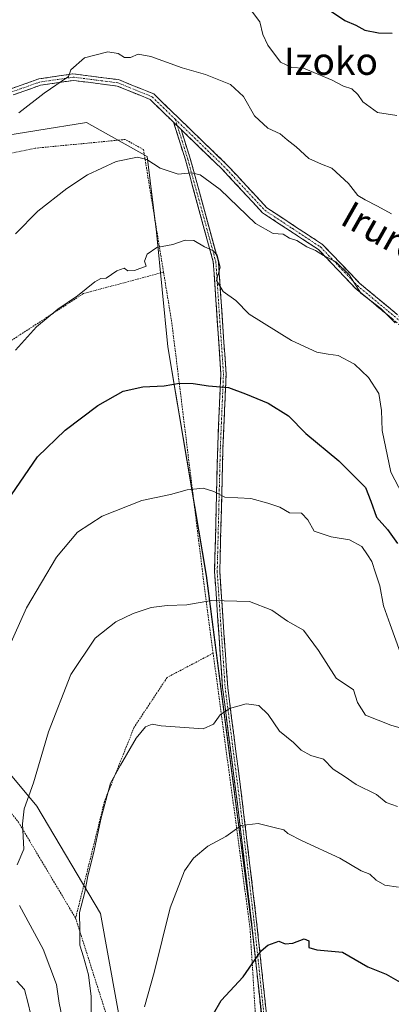
# Model space of a CAD drawing. Units: metres. Extents: x 617326 to 620768, y 4750254 to 4752627.
# Drawn here: x 620174 to 620283, y 4750687 to 4750977 of the extents above; entities that cross this region are included whole.
import ezdxf
from ezdxf.enums import TextEntityAlignment as Align

# ---------------------------------------------------------------- set-up
doc = ezdxf.new("R2010")
doc.units = ezdxf.units.M
doc.header["$MEASUREMENT"] = 0
for name, pattern in [('TRAZO_Y_PUNTO', [1, 0.5, -0.25, 0, -0.25]), ('TRAZOS', [0.75, 0.5, -0.25]), ('TRAZOSX2', [1.5, 1, -0.5])]:
    doc.linetypes.add(name, pattern=pattern)
for name, color, linetype, lineweight in [('Alambrada', 19, 'TRAZOS', 0), ('Arbolado forestal CxS', 92, 'Continuous', 0), ('Camino', 19, 'TRAZOSX2', 0), ('Camino Cxs', 19, 'Continuous', 0), ('Camino eje', 19, 'TRAZO_Y_PUNTO', 0), ('Curva de nivel maestra', 36, 'Continuous', 30), ('Curva de nivel normal', 36, 'Continuous', 0), ('Prado CxS', 92, 'Continuous', 0), ('Texto cartográfico', 19, 'Continuous', 0)]:
    doc.layers.add(name, color=color, linetype=linetype, lineweight=lineweight)
doc.styles.add('Arial', font='txt', dxfattribs={"height": 0.2})

# ---------------------------------------------------------------- blocks, each defined once
blk = doc.blocks.new('*U154')
at = {"layer": 'Arbolado forestal CxS', "color": 92, "linetype": 'Continuous', "lineweight": 0}
blk.add_polyline3d([(620261.6993, 4750591.6981, 689.467), (620249.9495, 4750637.9941, 683.654), (620241.8411, 4750709.0971, 674.8037), (620228.4259, 4750813.1997, 659.4173), (620217.1663, 4750880.4667, 648.8631), (620213.7611, 4750914.1167, 644.7749), (620211.0677, 4750936.3347, 640.1398), (620193.2139, 4750946.3697, 638.5828), (620164.0259, 4750941.7071, 637.7003), (620133.7463, 4750910.9865, 632.8455), (620114.2567, 4750881.6149, 630.979), (620106.1293, 4750862.4941, 630.2737), (620111.4235, 4750831.4001, 635.8864), (620134.4289, 4750811.2369, 644.8398), (620154.3709, 4750774.5317, 653.9312), (620178.7071, 4750745.4845, 661.2641), (620197.3443, 4750713.8525, 666.5049), (620209.2237, 4750648.4955, 673.7067), (620214.6665, 4750595.7995, 678.6302), (620261.6993, 4750591.6981, 689.467)], close=True, dxfattribs=at)
blk = doc.blocks.new('*U177')
at = {"layer": 'Curva de nivel normal', "color": 36, "linetype": 'Continuous', "lineweight": 0}
blk.add_polyline3d([(620172.36, 4750913.62, 640), (620178.99, 4750920.28, 640), (620187.48, 4750927, 640), (620193.53, 4750931, 640), (620201.95, 4750934.87, 640), (620208.22, 4750936.17, 640), (620210.98, 4750935.47, 640), (620214.87, 4750932.94, 640), (620220.2, 4750931.21, 640), (620224.12, 4750931.59, 640), (620226.66, 4750931, 640), (620232.52, 4750926.64, 640), (620242.9, 4750916.66, 640), (620248.05, 4750913.7, 640), (620251, 4750913.52, 640), (620252.88, 4750912.42, 640), (620254.96, 4750911.64, 640), (620257.97, 4750909.82, 640), (620260.47, 4750908.74, 640), (620262.84, 4750907.27, 640), (620266.46, 4750905.37, 640), (620270.33, 4750901.6, 640), (620273.78, 4750896.19, 640), (620279.7, 4750891.73, 640), (620283.86, 4750887.5, 640)], dxfattribs=at)
blk = doc.blocks.new('*U221')
at = {"layer": 'Curva de nivel maestra', "color": 36, "linetype": 'Continuous', "lineweight": 30}
blk.add_polyline3d([(620262.5, 4750980.71, 625), (620269.12, 4750976.39, 625), (620272.35, 4750975, 625), (620274.98, 4750973.5, 625), (620278.98, 4750972.72, 625), (620282.96, 4750972.63, 625)], dxfattribs=at)

msp = doc.modelspace()

# ---------------------------------------------------------------- linework, layer by layer
at = {"layer": 'Alambrada', "color": 19, "linetype": 'TRAZOS', "lineweight": 0}
for points in [[(620215.86, 4750902.41, 645.49), (620209.97, 4750938.42, 639.35), (620204.63, 4750941.38, 638.83), (620178.15, 4750938.8, 638.48), (620165.89, 4750936.23, 637.56), (620152.65, 4750925.56, 635.48), (620125.19, 4750889.19, 633.05), (620104.25, 4750850.84, 629.36), (620102.87, 4750840.56, 629.84), (620116.51, 4750823.57, 637.24), (620129.98, 4750800.25, 643.89)], [(620215.86, 4750902.41, 645.49), (620192.34, 4750896.08, 645.18), (620168.04, 4750880.26, 643.61), (620147.29, 4750854.56, 642.37), (620131.49, 4750822.94, 641.46), (620128.52, 4750813.25, 641.98), (620129.98, 4750800.25, 643.89)], [(620215.86, 4750902.41, 645.49), (620218.28, 4750887.62, 647.29), (620228.38, 4750805.61, 659.95), (620230.42, 4750790.4, 662.16)], [(620129.98, 4750800.25, 643.89), (620141.62, 4750780.09, 649.02), (620173.25, 4750740.77, 659.29), (620190.06, 4750712.51, 664.59)], [(620190.06, 4750712.51, 664.59), (620204.1, 4750668.44, 669.32), (620214.39, 4750592.35, 677.67), (620240.09, 4750588.01, 685.22), (620256.88, 4750593.55, 687.03), (620248.38, 4750629.32, 683.03), (620245.21, 4750646.12, 680.98), (620241.24, 4750709.75, 673.74), (620230.42, 4750790.4, 662.16)], [(620230.42, 4750790.4, 662.16), (620216.92, 4750783.27, 662.79), (620207.24, 4750768.64, 664.11), (620198.55, 4750746.9, 664.84), (620190.06, 4750712.51, 664.59)]]:
    msp.add_polyline3d(points, dxfattribs=at)
at = {"layer": 'Arbolado forestal CxS', "color": 92, "linetype": 'Continuous', "lineweight": 0}
msp.add_polyline3d([(620261.7, 4750591.7, 689.47), (620249.95, 4750637.99, 683.65), (620241.84, 4750709.1, 674.8), (620228.43, 4750813.2, 659.42), (620217.17, 4750880.47, 648.86), (620213.76, 4750914.12, 644.77), (620211.07, 4750936.33, 640.14), (620193.21, 4750946.37, 638.58), (620164.03, 4750941.71, 637.7), (620133.75, 4750910.99, 632.85), (620114.26, 4750881.61, 630.98), (620106.13, 4750862.49, 630.27), (620111.42, 4750831.4, 635.89), (620134.43, 4750811.24, 644.84), (620154.37, 4750774.53, 653.93), (620178.71, 4750745.48, 661.26), (620197.34, 4750713.85, 666.5), (620209.22, 4750648.5, 673.71), (620214.67, 4750595.8, 678.63), (620261.7, 4750591.7, 689.47)], dxfattribs=at)
at = {"layer": 'Camino', "color": 19, "linetype": 'TRAZOSX2', "lineweight": 0}
for points in [[(620167.77, 4750955.17), (620179.21, 4750959.16), (620189.27, 4750960.66), (620202.67, 4750958.96), (620212.99, 4750954.76), (620220.16, 4750947.82), (620234.29, 4750934.15), (620246.18, 4750921.32), (620262.52, 4750910.54), (620273.42, 4750899.12), (620291.59, 4750884.03)], [(620218.83, 4750946.44), (620211.93, 4750953.13), (620202.23, 4750957.09), (620189.4, 4750958.74), (620179.73, 4750957.3), (620168.61, 4750953.4)], [(620319.32, 4750366.35), (620310.13, 4750372.51), (620297.72, 4750388.55), (620294.13, 4750399.48), (620293.01, 4750410.63), (620292.34, 4750425.98), (620293.91, 4750441.85), (620296.82, 4750455.94), (620297.27, 4750466.25), (620295.93, 4750474.45), (620291.3, 4750484.89), (620279.82, 4750511.57), (620261.82, 4750581.23), (620253.97, 4750629.99), (620245.53, 4750675.2), (620241.69, 4750711.46), (620237.57, 4750746.11), (620233.19, 4750780.32), (620230.85, 4750814.42), (620231.76, 4750850.9), (620232.69, 4750872.62), (620230.46, 4750905.41), (620222.27, 4750935.42), (620218.83, 4750946.44)], [(620221.01, 4750944.33), (620223.76, 4750935.53), (620231.97, 4750905.45), (620234.23, 4750872.4), (620233.31, 4750850.62), (620232.38, 4750814.27), (620234.71, 4750780.28), (620239.08, 4750746.11), (620243.2, 4750711.45), (620247.03, 4750675.25), (620255.46, 4750630.1), (620263.29, 4750581.42), (620281.26, 4750511.89)], [(620290.25, 4750882.65), (620272.13, 4750897.71), (620261.36, 4750909.01), (620244.96, 4750919.82), (620232.92, 4750932.81), (620221.01, 4750944.33)]]:
    msp.add_lwpolyline(points, dxfattribs=at)
at = {"layer": 'Camino Cxs', "color": 19, "linetype": 'Continuous', "lineweight": 0}
msp.add_lwpolyline([(620218.83, 4750946.44), (620221.01, 4750944.33)], dxfattribs=at)
msp.add_lwpolyline([(620218.83, 4750946.44), (620221.01, 4750944.33)], dxfattribs=at)
for points in [[(620171.58, 4750956.5, 634.06), (620175.4, 4750957.83, 634.26), (620179.21, 4750959.16, 634.34), (620182.56, 4750959.66, 634.51), (620185.92, 4750960.16, 634.8), (620189.27, 4750960.66, 635.07), (620193.74, 4750960.09, 635.44), (620198.2, 4750959.53, 635.66), (620202.67, 4750958.96, 635.74), (620206.11, 4750957.56, 635.96), (620209.55, 4750956.16, 636.12), (620212.99, 4750954.76, 636.3), (620216.58, 4750951.29, 636.51), (620220.16, 4750947.82, 636.85), (620223.69, 4750944.4, 637.03), (620227.23, 4750940.99, 637.6), (620230.76, 4750937.57, 637.77), (620234.29, 4750934.15, 637.87), (620237.26, 4750930.94, 638.16), (620240.24, 4750927.74, 638.3), (620243.21, 4750924.53, 638.37), (620246.18, 4750921.32, 638.65), (620250.27, 4750918.63, 638.69), (620254.35, 4750915.93, 638.88), (620258.44, 4750913.24, 638.6), (620262.52, 4750910.54, 638.97), (620265.25, 4750907.69, 639.12), (620267.97, 4750904.83, 639.71), (620270.7, 4750901.98, 639.42), (620273.42, 4750899.12, 639.21), (620277.05, 4750896.1, 638.92), (620280.69, 4750893.08, 638.76), (620284.32, 4750890.07, 638.85)], [(620283, 4750888.67, 639.98), (620279.38, 4750891.69, 639.9), (620275.75, 4750894.7, 639.84), (620272.13, 4750897.71, 640.1), (620269.44, 4750900.54, 640.27), (620266.75, 4750903.36, 640.78), (620264.05, 4750906.19, 639.99), (620261.36, 4750909.01, 639.48), (620257.26, 4750911.71, 639.18), (620253.16, 4750914.42, 639.35), (620249.06, 4750917.12, 639.11), (620244.96, 4750919.82, 638.9), (620241.95, 4750923.07, 638.53), (620238.94, 4750926.32, 638.6), (620235.93, 4750929.56, 638.35), (620232.92, 4750932.81, 637.99), (620229.4, 4750936.22, 638.04), (620225.88, 4750939.63, 637.74), (620222.35, 4750943.03, 637), (620221.01, 4750944.33, 636.91), (620218.83, 4750946.44, 636.76), (620215.38, 4750949.79, 636.46), (620211.93, 4750953.13, 636.35), (620208.7, 4750954.45, 636.14), (620205.46, 4750955.77, 635.98), (620202.23, 4750957.09, 635.83), (620197.95, 4750957.64, 635.75), (620193.68, 4750958.19, 635.53), (620189.4, 4750958.74, 635.18), (620184.57, 4750958.02, 634.83), (620179.73, 4750957.3, 634.57), (620176.02, 4750956, 634.46), (620172.32, 4750954.7, 634.25)], [(620244.57, 4750684.27, 677.45), (620244.09, 4750688.8, 677.03), (620243.61, 4750693.33, 676.11), (620243.13, 4750697.86, 675.46), (620242.65, 4750702.4, 674.6), (620242.17, 4750706.93, 674.13), (620241.69, 4750711.46, 673.56), (620241.1, 4750716.41, 672.75), (620240.51, 4750721.36, 672.04), (620239.92, 4750726.31, 671.55), (620239.34, 4750731.26, 671.14), (620238.75, 4750736.21, 670.49), (620238.16, 4750741.16, 669.78), (620237.57, 4750746.11, 669.11), (620236.94, 4750751, 668.16), (620236.32, 4750755.88, 667.16), (620235.69, 4750760.77, 666.48), (620235.07, 4750765.66, 665.93), (620234.44, 4750770.55, 665.31), (620233.82, 4750775.43, 664.42), (620233.19, 4750780.32, 663.36), (620232.86, 4750785.19, 662.74), (620232.52, 4750790.06, 662.37), (620232.19, 4750794.93, 661.81), (620231.85, 4750799.81, 661.07), (620231.52, 4750804.68, 660.27), (620231.18, 4750809.55, 659.48), (620230.85, 4750814.42, 658.85), (620230.96, 4750818.98, 658.23), (620231.08, 4750823.54, 657.22), (620231.19, 4750828.1, 656.48), (620231.31, 4750832.66, 655.66), (620231.42, 4750837.22, 654.92), (620231.53, 4750841.78, 654.05), (620231.65, 4750846.34, 653.44), (620231.76, 4750850.9, 653.16), (620231.95, 4750855.24, 652.96), (620232.13, 4750859.59, 652.56), (620232.32, 4750863.93, 651.79), (620232.5, 4750868.28, 651.07), (620232.69, 4750872.62, 649.19), (620232.37, 4750877.3, 647.94), (620232.05, 4750881.99, 647.27), (620231.73, 4750886.67, 646.89), (620231.42, 4750891.36, 646.21), (620231.1, 4750896.04, 645.4), (620230.78, 4750900.73, 645.06), (620230.46, 4750905.41, 644.95), (620229.29, 4750909.7, 644.49), (620228.12, 4750913.98, 643.58), (620226.95, 4750918.27, 642.78), (620225.78, 4750922.56, 641.79), (620224.61, 4750926.85, 640.86), (620223.44, 4750931.13, 639.79), (620222.27, 4750935.42, 638.7), (620221.12, 4750939.09, 637.86), (620219.98, 4750942.77, 637.02), (620218.83, 4750946.44, 636.76), (620221.01, 4750944.33, 636.84), (620221.01, 4750944.33, 636.84), (620222.39, 4750939.93, 637.64), (620223.76, 4750935.53, 638.68), (620224.93, 4750931.23, 639.82), (620226.11, 4750926.94, 640.91), (620227.28, 4750922.64, 641.75), (620228.45, 4750918.34, 642.85), (620229.62, 4750914.04, 643.38), (620230.8, 4750909.75, 644.31), (620231.97, 4750905.45, 644.77), (620232.29, 4750900.73, 644.87), (620232.62, 4750896.01, 645.23), (620232.94, 4750891.29, 645.99), (620233.26, 4750886.56, 646.6), (620233.58, 4750881.84, 647.07), (620233.91, 4750877.12, 647.88), (620234.23, 4750872.4, 649.13), (620234.05, 4750868.04, 650.82), (620233.86, 4750863.69, 651.73), (620233.68, 4750859.33, 652.5), (620233.49, 4750854.98, 652.9), (620233.31, 4750850.62, 653.1), (620233.19, 4750846.08, 653.41), (620233.08, 4750841.53, 654.06), (620232.96, 4750836.99, 654.95), (620232.85, 4750832.45, 655.78), (620232.73, 4750827.9, 656.5), (620232.61, 4750823.36, 657.17), (620232.5, 4750818.81, 658.21), (620232.38, 4750814.27, 658.88), (620232.71, 4750809.41, 659.49), (620233.05, 4750804.56, 660.36), (620233.38, 4750799.7, 661.25), (620233.71, 4750794.85, 662.01), (620234.04, 4750789.99, 662.43), (620234.38, 4750785.14, 662.74), (620234.71, 4750780.28, 663.43), (620235.33, 4750775.4, 664.66), (620235.96, 4750770.52, 665.61), (620236.58, 4750765.64, 666.16), (620237.21, 4750760.75, 666.52), (620237.83, 4750755.87, 667.11), (620238.46, 4750750.99, 668.19), (620239.08, 4750746.11, 669.17), (620239.67, 4750741.16, 669.93), (620240.26, 4750736.21, 670.75), (620240.85, 4750731.26, 671.4), (620241.43, 4750726.3, 671.75), (620242.02, 4750721.35, 672.18), (620242.61, 4750716.4, 672.85), (620243.2, 4750711.45, 673.69), (620243.68, 4750706.93, 674.35), (620244.16, 4750702.4, 674.91), (620244.64, 4750697.88, 675.86), (620245.12, 4750693.35, 676.6), (620245.59, 4750688.83, 677.65), (620246.07, 4750684.3, 677.94)]]:
    msp.add_polyline3d(points, dxfattribs=at)
at = {"layer": 'Camino eje', "color": 19, "linetype": 'TRAZO_Y_PUNTO', "lineweight": 0}
for points in [[(620219.32, 4750947.3), (620216.05, 4750950.48), (620212.46, 4750953.95), (620207.3, 4750956.05), (620202.45, 4750958.03), (620196.04, 4750958.85), (620189.34, 4750959.7), (620179.47, 4750958.23), (620173.91, 4750956.28), (620168.19, 4750954.29)], [(620219.32, 4750947.3), (620219.92, 4750945.39)], [(620219.32, 4750947.3), (620233.61, 4750933.48), (620245.57, 4750920.57), (620253.77, 4750915.17), (620261.94, 4750909.78), (620267.39, 4750904.07), (620272.78, 4750898.42), (620281.84, 4750890.89), (620290.92, 4750883.34)], [(620219.92, 4750945.39), (620223.02, 4750935.48), (620231.22, 4750905.43), (620232.33, 4750889.04), (620233.46, 4750872.51), (620233, 4750861.65), (620232.54, 4750850.76), (620232.08, 4750832.52), (620231.62, 4750814.35), (620233.95, 4750780.3), (620236.14, 4750763.2), (620238.33, 4750746.11), (620242.45, 4750711.46), (620246.28, 4750675.23), (620254.72, 4750630.05), (620258.64, 4750605.67), (620262.56, 4750581.33), (620280.54, 4750511.73)]]:
    msp.add_lwpolyline(points, dxfattribs=at)
at = {"layer": 'Curva de nivel maestra', "color": 36, "linetype": 'Continuous', "lineweight": 30}
for points in [[(620171.22, 4750836.93, 650), (620178.86, 4750848.11, 650), (620186.96, 4750855.93, 650), (620196.53, 4750863.2, 650), (620204, 4750867.36, 650), (620209.81, 4750868.67, 650), (620216.03, 4750869.02, 650), (620220.56, 4750869.73, 650), (620224.54, 4750869.71, 650), (620229.03, 4750868.96, 650), (620234.98, 4750868.47, 650), (620239.92, 4750866.59, 650), (620246.54, 4750863.88, 650), (620252.52, 4750860.19, 650), (620257.66, 4750855, 650), (620267.31, 4750846.98, 650), (620275.11, 4750839.12, 650), (620276.68, 4750835.1, 650), (620278.37, 4750830.38, 650), (620281.63, 4750826.72, 650), (620284.58, 4750822.59, 650)], [(620230.5, 4750684.38, 675), (620232.75, 4750688.36, 675), (620239.23, 4750695.29, 675), (620244.57, 4750702.96, 675), (620246.51, 4750704.58, 675), (620249.68, 4750705.72, 675), (620251.61, 4750705.02, 675), (620253.81, 4750705.15, 675), (620257.14, 4750706.48, 675), (620258.51, 4750705.85, 675), (620258.56, 4750703.9, 675), (620260.9, 4750703.23, 675), (620268.38, 4750702.58, 675), (620275.86, 4750698.27, 675), (620281.17, 4750696.03, 675), (620287.41, 4750692.52, 675), (620290.46, 4750691.31, 675), (620292.06, 4750689.82, 675), (620293.19, 4750687.72, 675), (620296, 4750685.22, 675)]]:
    msp.add_polyline3d(points, dxfattribs=at)
at = {"layer": 'Curva de nivel normal', "color": 36, "linetype": 'Continuous', "lineweight": 0}
for points in [[(620241.44, 4750979.56, 630), (620244.12, 4750975.92, 630), (620245.04, 4750972.22, 630), (620246.45, 4750969.1, 630), (620250.24, 4750964.14, 630), (620253.54, 4750962.5, 630), (620256.97, 4750962.31, 630), (620265.38, 4750958.81, 630), (620268.65, 4750957.07, 630), (620271.11, 4750956.26, 630), (620272.9, 4750954.58, 630), (620274.36, 4750952.46, 630), (620278.71, 4750949.26, 630), (620284.36, 4750948.41, 630)], [(620173.41, 4750949.2, 635), (620180.79, 4750955, 635), (620188, 4750959.87, 635), (620188.62, 4750961.89, 635), (620192.71, 4750965.34, 635), (620199.53, 4750967.18, 635), (620202.53, 4750966.69, 635), (620204.43, 4750965.46, 635), (620206.14, 4750965.5, 635), (620208.43, 4750966.46, 635), (620212.18, 4750965.8, 635), (620221.29, 4750962.42, 635), (620228.16, 4750960.43, 635), (620235.49, 4750957.54, 635), (620239.38, 4750953.98, 635), (620242.61, 4750948.34, 635), (620246.52, 4750944.66, 635), (620250.1, 4750943.07, 635), (620252.12, 4750941.32, 635), (620254.76, 4750939.21, 635), (620258.53, 4750935.82, 635), (620262.21, 4750934.12, 635), (620265.28, 4750932.95, 635), (620270.12, 4750928.46, 635), (620272.93, 4750924.94, 635), (620275.05, 4750923.67, 635), (620278.66, 4750921.76, 635), (620282.74, 4750919.56, 635)], [(620172.38, 4750879.47, 645), (620178.61, 4750886.36, 645), (620184.84, 4750891.52, 645), (620190.61, 4750895.45, 645), (620195.67, 4750899.53, 645), (620197.44, 4750900.52, 645), (620199.01, 4750900.58, 645), (620202.2, 4750902.78, 645), (620204.32, 4750903.56, 645), (620205.36, 4750902.81, 645), (620207.32, 4750902.84, 645), (620210.8, 4750904.14, 645), (620210.25, 4750905.65, 645), (620211.09, 4750907.7, 645), (620213.92, 4750909.6, 645), (620218.6, 4750910.5, 645), (620222.26, 4750911.82, 645), (620224.79, 4750911.72, 645), (620227.92, 4750909.8, 645), (620230.29, 4750908.76, 645), (620231.63, 4750907.36, 645), (620232.44, 4750903.87, 645), (620231.4, 4750899.97, 645), (620233.38, 4750896.72, 645), (620237.09, 4750894.1, 645), (620240.99, 4750890, 645), (620253.39, 4750882.34, 645), (620260.86, 4750878.88, 645), (620264.2, 4750878.29, 645), (620267.15, 4750877.92, 645), (620271.93, 4750875.37, 645), (620276.05, 4750871.39, 645), (620279.03, 4750866.7, 645), (620279.88, 4750861.74, 645), (620280.02, 4750855.8, 645), (620282.61, 4750843.59, 645), (620289.45, 4750830.48, 645)], [(620285.32, 4750790.66, 655), (620282.39, 4750798.79, 655), (620280.42, 4750804.32, 655), (620279.36, 4750810.19, 655), (620278.08, 4750814.03, 655), (620277, 4750817.39, 655), (620275.7, 4750819.29, 655), (620274.08, 4750821.77, 655), (620270.42, 4750823.76, 655), (620265.05, 4750824.6, 655), (620260.09, 4750826.29, 655), (620258.24, 4750829.58, 655), (620256.35, 4750831.58, 655), (620252.87, 4750831.63, 655), (620250.05, 4750833.32, 655), (620246.49, 4750834.51, 655), (620241.51, 4750835.83, 655), (620233.84, 4750836.24, 655), (620230.6, 4750837.94, 655), (620227.48, 4750838.94, 655), (620222.76, 4750838.39, 655), (620217.86, 4750837.04, 655), (620209.53, 4750835.29, 655), (620197.86, 4750830.63, 655), (620190.61, 4750825.94, 655), (620184.45, 4750818.62, 655), (620175.64, 4750803.77, 655), (620166.06, 4750782.48, 655)], [(620172.92, 4750728.2, 660), (620174.9, 4750732.81, 660), (620174.48, 4750740.3, 660), (620174.96, 4750744.64, 660), (620177.67, 4750752.34, 660), (620182.06, 4750767.33, 660), (620188.63, 4750784.12, 660), (620195.8, 4750794.81, 660), (620201.84, 4750799.58, 660), (620206.97, 4750802.08, 660), (620212.24, 4750803.8, 660), (620216.92, 4750804.42, 660), (620222.75, 4750804.62, 660), (620229.92, 4750805.93, 660), (620241.07, 4750805.62, 660), (620247.64, 4750803.01, 660), (620252.28, 4750799.86, 660), (620256.97, 4750797.15, 660), (620261.37, 4750791.16, 660), (620266.51, 4750783.07, 660), (620271.6, 4750779.64, 660), (620272.79, 4750775.92, 660), (620275.18, 4750772.22, 660), (620282.55, 4750769.22, 660), (620292.97, 4750766.21, 660)], [(620194.6, 4750682.87, 665), (620194.64, 4750689.54, 665), (620193.83, 4750695.85, 665), (620192.4, 4750701.17, 665), (620191.27, 4750704.61, 665), (620191.31, 4750708.98, 665), (620191.23, 4750714.24, 665), (620192.78, 4750720.12, 665), (620193.66, 4750725, 665), (620195.3, 4750731.5, 665), (620197.51, 4750741.99, 665), (620200.29, 4750752.24, 665), (620203.19, 4750757.51, 665), (620207.86, 4750765.45, 665), (620210.53, 4750768.75, 665), (620212.53, 4750769.54, 665), (620215.2, 4750769.02, 665), (620227.53, 4750768.19, 665), (620230.53, 4750769.55, 665), (620232.53, 4750772.28, 665), (620235.2, 4750774.16, 665), (620240.1, 4750775.56, 665), (620243.8, 4750775.01, 665), (620246.61, 4750772.35, 665), (620249.92, 4750767.48, 665), (620253.97, 4750764.2, 665), (620256.26, 4750761.95, 665), (620259.08, 4750760.38, 665), (620262.87, 4750759.25, 665), (620265.62, 4750756.31, 665), (620268.89, 4750754.29, 665), (620272.37, 4750751.8, 665), (620278.36, 4750748.89, 665), (620281.26, 4750746.55, 665), (620284.58, 4750745.38, 665)], [(620210.32, 4750686.43, 670), (620213.08, 4750696.57, 670), (620217.83, 4750715.52, 670), (620222.06, 4750726.44, 670), (620224.68, 4750730.19, 670), (620228.82, 4750733.64, 670), (620234.2, 4750736.52, 670), (620238.68, 4750739.8, 670), (620243.6, 4750740.37, 670), (620248.7, 4750739.04, 670), (620251.14, 4750738.48, 670), (620252.36, 4750737.39, 670), (620256.56, 4750735.24, 670), (620267.61, 4750730.2, 670), (620273.85, 4750726.42, 670), (620276.45, 4750725.45, 670), (620278.32, 4750723.66, 670), (620280.81, 4750722.18, 670), (620284.86, 4750721.65, 670)], [(620168.6, 4750618.87, 660), (620178.22, 4750629.48, 660), (620183.64, 4750635.14, 660), (620185.24, 4750640.76, 660), (620185.03, 4750652.02, 660), (620184.77, 4750658.19, 660), (620185.99, 4750663.5, 660), (620185.69, 4750667.53, 660), (620185.08, 4750670.2, 660), (620186.4, 4750673.64, 660), (620186.98, 4750676.94, 660), (620186.44, 4750681.97, 660), (620185.26, 4750687.54, 660), (620184.4, 4750693.02, 660), (620180.52, 4750703.44, 660), (620173.58, 4750716.25, 660)], [(620172.84, 4750694.04, 655), (620175.04, 4750691.61, 655), (620176.11, 4750687.46, 655), (620177.45, 4750681.59, 655), (620176.74, 4750676.2, 655), (620176.55, 4750671.76, 655), (620177.47, 4750667.53, 655), (620177.31, 4750664.65, 655), (620176.29, 4750660.96, 655), (620176.32, 4750655.16, 655), (620175.58, 4750649.2, 655), (620174.28, 4750645.62, 655), (620171.36, 4750636.93, 655)]]:
    msp.add_polyline3d(points, dxfattribs=at)
at = {"layer": 'Prado CxS', "color": 92, "linetype": 'Continuous', "lineweight": 0}
msp.add_polyline3d([(620261.7, 4750591.7, 689.47), (620214.67, 4750595.8, 678.63), (620209.22, 4750648.5, 673.71), (620197.34, 4750713.85, 666.5), (620178.71, 4750745.48, 661.26), (620154.37, 4750774.53, 653.93), (620134.43, 4750811.24, 644.84), (620111.42, 4750831.4, 635.89), (620106.13, 4750862.49, 630.27), (620114.26, 4750881.61, 630.98), (620133.75, 4750910.99, 632.85), (620164.03, 4750941.71, 637.7), (620193.21, 4750946.37, 638.58), (620211.07, 4750936.33, 640.14), (620213.76, 4750914.12, 644.77), (620217.17, 4750880.47, 648.86), (620228.43, 4750813.2, 659.42), (620241.84, 4750709.1, 674.8), (620249.95, 4750637.99, 683.65), (620261.7, 4750591.7, 689.47)], close=True, dxfattribs=at)
msp.add_polyline3d([(620261.7, 4750591.7, 689.47), (620249.95, 4750637.99, 683.65), (620241.84, 4750709.1, 674.8), (620228.43, 4750813.2, 659.42), (620217.17, 4750880.47, 648.86), (620213.76, 4750914.12, 644.77), (620211.07, 4750936.33, 640.14), (620193.21, 4750946.37, 638.58), (620164.03, 4750941.71, 637.7), (620133.75, 4750910.99, 632.85), (620114.26, 4750881.61, 630.98), (620106.13, 4750862.49, 630.27), (620111.42, 4750831.4, 635.89), (620134.43, 4750811.24, 644.84), (620154.37, 4750774.53, 653.93), (620178.71, 4750745.48, 661.26), (620197.34, 4750713.85, 666.5), (620209.22, 4750648.5, 673.71), (620214.67, 4750595.8, 678.63), (620261.7, 4750591.7, 689.47)], dxfattribs=at)

# ---------------------------------------------------------------- block references
at = {"layer": 'Arbolado forestal CxS', "color": 92, "linetype": 'Continuous', "lineweight": 0}
msp.add_blockref('*U154', (0, 0), dxfattribs=at)
at = {"layer": 'Curva de nivel maestra', "color": 36, "linetype": 'Continuous', "lineweight": 30}
msp.add_blockref('*U221', (0, 0), dxfattribs=at)
at = {"layer": 'Curva de nivel normal', "color": 36, "linetype": 'Continuous', "lineweight": 0}
msp.add_blockref('*U177', (0, 0), dxfattribs=at)

# ---------------------------------------------------------------- texts
at = {"layer": 'Texto cartográfico', "color": 19, "linetype": 'Continuous', "lineweight": 0, "style": 'Arial'}
msp.add_text('Izoko', height=8, dxfattribs=at).set_placement((620265.01, 4750964.37), align=Align.MIDDLE_CENTER)
msp.add_text('Irureko Bidea', height=8, rotation=-29.4976, dxfattribs=at).set_placement((620299.09, 4750903.32), align=Align.MIDDLE_CENTER)

doc.saveas('drawing.dxf')
